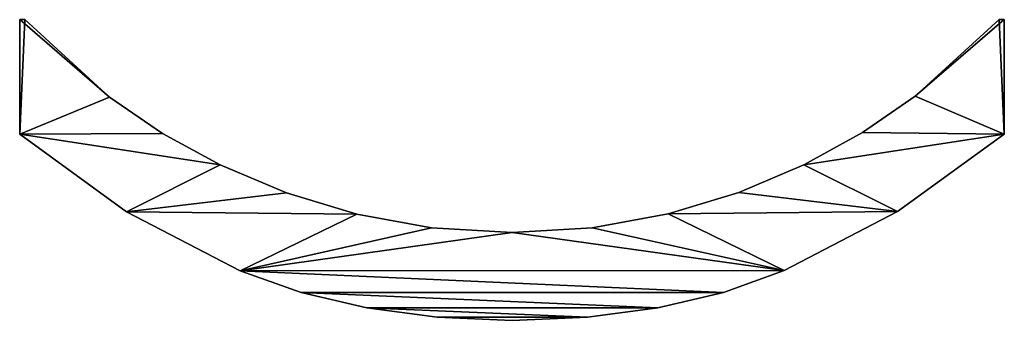
# Model space of a CAD drawing. Extents: x 1012 to 7338, y 1101 to 5517.
# Drawn here: x 1146 to 1347, y 1528 to 1590 of the extents above; entities that cross this region are included whole.
import ezdxf

# ---------------------------------------------------------------- set-up
doc = ezdxf.new("R2010")
doc.units = 0
doc.header["$LTSCALE"] = 25.4
doc.layers.get('0').update_dxf_attribs({"color": 13, "linetype": 'CONTINUOUS'})

# ---------------------------------------------------------------- blocks, each defined once
blk = doc.blocks.new('POWER_UP__35X35X_1')
at = {"color": 0}
for p, q in [((3050.42, 201.17), (3050.42, 202.2)), ((3050.42, 202.2), (3073.82, 202.2)), ((3050.42, 202.2, 25), (3073.82, 202.2, 25)), ((3050.42, 201.17, 25), (3050.42, 202.2, 25)), ((3050.42, 201.17), (3050.42, 202.2)), ((3050.42, 201.17, 25), (3050.42, 202.2, 25)), ((3050.42, 202.2), (3050.42, 202.2, 25)), ((3050.42, 202.2), (3073.82, 202.2)), ((3050.42, 202.2), (3050.42, 202.2, 25)), ((3050.42, 202.2, 25), (3073.82, 202.2, 25)), ((3050.42, 201.17), (3050.42, 201.17, 25)), ((3050.42, 201.17), (3050.42, 201.17, 25)), ((3073.82, 202.2), (3073.82, 202.2, 25)), ((3073.82, 202.2), (3073.82, 202.2, 25)), ((3066.05, 184.01), (3066.05, 184.01, 25)), ((3066.05, 184.01), (3066.05, 184.01, 25)), ((3089.69, 180.38), (3089.69, 180.38, 25)), ((3089.69, 180.38), (3089.69, 180.38, 25)), ((3073.51, 173.26), (3073.51, 173.26, 25)), ((3073.51, 173.26), (3073.51, 173.26, 25)), ((3080.15, 161.23), (3080.15, 161.23, 25)), ((3080.15, 161.23), (3080.15, 161.23, 25)), ((3101.76, 157.24), (3101.76, 157.24, 25)), ((3101.76, 157.24), (3101.76, 157.24, 25)), ((3085.77, 147.97), (3085.77, 147.97, 25)), ((3085.77, 147.97), (3085.77, 147.97, 25)), ((3106.21, 144.84), (3106.21, 144.84, 25)), ((3106.21, 144.84), (3106.21, 144.84, 25)), ((3090.17, 133.54), (3090.17, 133.54, 25)), ((3090.17, 133.54), (3090.17, 133.54, 25)), ((3109.39, 131.44), (3109.39, 131.44, 25)), ((3109.39, 131.44), (3109.39, 131.44, 25)), ((3093, 118.06), (3093, 118.06, 25)), ((3093, 118.06), (3093, 118.06, 25)), ((3111.29, 117.05), (3111.29, 117.05, 25)), ((3111.29, 117.05), (3111.29, 117.05, 25)), ((3093.95, 101.66), (3093.95, 101.66, 25)), ((3093.95, 101.66), (3093.95, 101.66, 25)), ((3111.93, 101.66), (3111.93, 101.66, 25)), ((3111.93, 101.66), (3111.93, 101.66, 25)), ((3093.01, 85.2), (3093.01, 85.2, 25)), ((3093.01, 85.2), (3093.01, 85.2, 25)), ((3111.3, 86.35), (3111.3, 86.35, 25)), ((3111.3, 86.35), (3111.3, 86.35, 25)), ((3109.4, 72.01), (3109.4, 72.01, 25)), ((3109.4, 72.01), (3109.4, 72.01, 25)), ((3090.22, 69.94), (3090.22, 69.94, 25)), ((3090.22, 69.94), (3090.22, 69.94, 25)), ((3106.24, 58.61), (3106.24, 58.61, 25)), ((3106.24, 58.61), (3106.24, 58.61, 25)), ((3085.84, 55.64), (3085.84, 55.64, 25)), ((3085.84, 55.64), (3085.84, 55.64, 25)), ((3101.81, 46.18), (3101.81, 46.18, 25)), ((3101.81, 46.18), (3101.81, 46.18, 25)), ((3080.15, 42.09), (3080.15, 42.09, 25)), ((3080.15, 42.09), (3080.15, 42.09, 25)), ((3073.72, 30.26), (3073.72, 30.26, 25)), ((3073.72, 30.26), (3073.72, 30.26, 25)), ((3089.76, 22.96), (3089.76, 22.96, 25)), ((3089.76, 22.96), (3089.76, 22.96, 25)), ((3066.26, 19.46), (3066.26, 19.46, 25)), ((3066.26, 19.46), (3066.26, 19.46, 25)), ((3050.42, 1.12), (3050.42, 2.15)), ((3050.42, 1.12, 25), (3050.42, 2.15, 25)), ((3050.42, 1.12), (3050.42, 2.15)), ((3050.42, 1.12, 25), (3050.42, 2.15, 25)), ((3050.42, 2.15), (3050.42, 2.15, 25)), ((3050.42, 2.15), (3050.42, 2.15, 25)), ((3073.82, 1.12), (3050.42, 1.12)), ((3073.82, 1.12, 25), (3050.42, 1.12, 25)), ((3073.82, 1.12), (3050.42, 1.12)), ((3073.82, 1.12, 25), (3050.42, 1.12, 25)), ((3050.42, 1.12), (3050.42, 1.12, 25)), ((3050.42, 1.12), (3050.42, 1.12, 25)), ((3073.82, 1.12), (3073.82, 1.12, 25)), ((3073.82, 1.12), (3073.82, 1.12, 25))]:
    blk.add_line(p, q, dxfattribs=at)
mesh = blk.add_polyface(dxfattribs=at)
corners = [(3073.82, 202.2), (3050.42, 201.17), (3050.42, 202.2), (3066.05, 184.01), (3073.51, 173.26), (3080.15, 161.23), (3089.69, 180.38), (3085.77, 147.97), (3090.17, 133.54), (3101.76, 157.24), (3093, 118.06), (3093.95, 101.66), (3066.26, 19.46), (3050.42, 1.12), (3050.42, 2.15), (3073.82, 1.12), (3073.72, 30.26), (3080.15, 42.09), (3089.76, 22.96), (3085.84, 55.64), (3090.22, 69.94), (3101.81, 46.18), (3093.01, 85.2), (3106.21, 144.84), (3106.24, 58.61), (3109.39, 131.44), (3109.4, 72.01), (3111.29, 117.05), (3111.3, 86.35), (3111.93, 101.66)]
mesh.append_faces([[corners[k] for k in face] for face in [(0, 1, 2), (12, 13, 14), (28, 27, 29)]], dxfattribs={"vtx0": -1, "color": 0})
mesh.append_faces([[corners[k] for k in face] for face in [(1, 0, 3), (3, 0, 4), (4, 0, 5), (5, 6, 7), (7, 6, 8), (8, 9, 10), (10, 9, 11), (13, 12, 15), (15, 17, 18), (18, 20, 21), (21, 23, 24), (24, 25, 26), (26, 27, 28)]], dxfattribs={"vtx0": -1, "vtx1": -1, "color": 0})
mesh.append_faces([[corners[k] for k in face] for face in [(21, 11, 9)]], dxfattribs={"vtx0": -1, "vtx1": -1, "vtx2": -1, "color": 0})
mesh.append_faces([[corners[k] for k in face] for face in [(5, 0, 6), (8, 6, 9), (15, 12, 16), (15, 16, 17), (18, 17, 19), (18, 19, 20), (21, 20, 22), (21, 22, 11), (21, 9, 23), (24, 23, 25), (26, 25, 27)]], dxfattribs={"vtx0": -1, "vtx2": -1, "color": 0})
mesh = blk.add_polyface(dxfattribs=at)
corners = [(3073.82, 1.12, 25), (3050.42, 2.15, 25), (3050.42, 1.12, 25), (3066.26, 19.46, 25), (3073.72, 30.26, 25), (3080.15, 42.09, 25), (3089.76, 22.96, 25), (3085.84, 55.64, 25), (3090.22, 69.94, 25), (3101.81, 46.18, 25), (3093.01, 85.2, 25), (3093.95, 101.66, 25), (3101.76, 157.24, 25), (3106.21, 144.84, 25), (3106.24, 58.61, 25), (3109.39, 131.44, 25), (3109.4, 72.01, 25), (3111.29, 117.05, 25), (3111.3, 86.35, 25), (3111.93, 101.66, 25), (3066.05, 184.01, 25), (3050.42, 202.2, 25), (3050.42, 201.17, 25), (3073.82, 202.2, 25), (3073.51, 173.26, 25), (3080.15, 161.23, 25), (3089.69, 180.38, 25), (3085.77, 147.97, 25), (3090.17, 133.54, 25), (3093, 118.06, 25)]
mesh.append_faces([[corners[k] for k in face] for face in [(0, 1, 2), (17, 18, 19), (20, 21, 22)]], dxfattribs={"vtx0": -1, "color": 0})
mesh.append_faces([[corners[k] for k in face] for face in [(1, 0, 3), (3, 0, 4), (4, 0, 5), (5, 6, 7), (7, 6, 8), (8, 9, 10), (10, 9, 11), (12, 9, 13), (13, 14, 15), (15, 16, 17), (21, 20, 23), (23, 25, 26), (26, 28, 12)]], dxfattribs={"vtx0": -1, "vtx1": -1, "color": 0})
mesh.append_faces([[corners[k] for k in face] for face in [(11, 9, 12)]], dxfattribs={"vtx0": -1, "vtx1": -1, "vtx2": -1, "color": 0})
mesh.append_faces([[corners[k] for k in face] for face in [(5, 0, 6), (8, 6, 9), (13, 9, 14), (15, 14, 16), (17, 16, 18), (23, 20, 24), (23, 24, 25), (26, 25, 27), (26, 27, 28), (12, 28, 29), (12, 29, 11)]], dxfattribs={"vtx0": -1, "vtx2": -1, "color": 0})
mesh = blk.add_polyface(dxfattribs=at)
corners = [(3050.42, 202.2, 25), (3050.42, 201.17), (3050.42, 201.17, 25), (3050.42, 202.2)]
mesh.append_faces([[corners[k] for k in face] for face in [(0, 1, 2), (1, 0, 3)]], dxfattribs={"vtx0": -1, "color": 0})
mesh = blk.add_polyface(dxfattribs=at)
corners = [(3050.42, 202.2, 25), (3073.82, 202.2), (3050.42, 202.2), (3073.82, 202.2, 25)]
mesh.append_faces([[corners[k] for k in face] for face in [(0, 1, 2), (1, 0, 3)]], dxfattribs={"vtx0": -1, "color": 0})
mesh = blk.add_polyface(dxfattribs=at)
corners = [(3050.42, 201.17, 25), (3066.05, 184.01), (3066.05, 184.01, 25), (3050.42, 201.17)]
mesh.append_faces([[corners[k] for k in face] for face in [(0, 1, 2), (1, 0, 3)]], dxfattribs={"vtx0": -1, "color": 0})
mesh = blk.add_polyface(dxfattribs=at)
corners = [(3073.82, 202.2), (3089.69, 180.38, 25), (3089.69, 180.38), (3073.82, 202.2, 25)]
mesh.append_faces([[corners[k] for k in face] for face in [(0, 1, 2), (1, 0, 3)]], dxfattribs={"vtx0": -1, "color": 0})
mesh = blk.add_polyface(dxfattribs=at)
corners = [(3066.05, 184.01, 25), (3073.51, 173.26), (3073.51, 173.26, 25), (3066.05, 184.01)]
mesh.append_faces([[corners[k] for k in face] for face in [(0, 1, 2), (1, 0, 3)]], dxfattribs={"vtx0": -1, "color": 0})
mesh = blk.add_polyface(dxfattribs=at)
corners = [(3089.69, 180.38), (3101.76, 157.24, 25), (3101.76, 157.24), (3089.69, 180.38, 25)]
mesh.append_faces([[corners[k] for k in face] for face in [(0, 1, 2), (1, 0, 3)]], dxfattribs={"vtx0": -1, "color": 0})
mesh = blk.add_polyface(dxfattribs=at)
corners = [(3073.51, 173.26, 25), (3080.15, 161.23), (3080.15, 161.23, 25), (3073.51, 173.26)]
mesh.append_faces([[corners[k] for k in face] for face in [(0, 1, 2), (1, 0, 3)]], dxfattribs={"vtx0": -1, "color": 0})
mesh = blk.add_polyface(dxfattribs=at)
corners = [(3080.15, 161.23, 25), (3085.77, 147.97), (3085.77, 147.97, 25), (3080.15, 161.23)]
mesh.append_faces([[corners[k] for k in face] for face in [(0, 1, 2), (1, 0, 3)]], dxfattribs={"vtx0": -1, "color": 0})
mesh = blk.add_polyface(dxfattribs=at)
corners = [(3101.76, 157.24), (3106.21, 144.84, 25), (3106.21, 144.84), (3101.76, 157.24, 25)]
mesh.append_faces([[corners[k] for k in face] for face in [(0, 1, 2), (1, 0, 3)]], dxfattribs={"vtx0": -1, "color": 0})
mesh = blk.add_polyface(dxfattribs=at)
corners = [(3085.77, 147.97, 25), (3090.17, 133.54), (3090.17, 133.54, 25), (3085.77, 147.97)]
mesh.append_faces([[corners[k] for k in face] for face in [(0, 1, 2), (1, 0, 3)]], dxfattribs={"vtx0": -1, "color": 0})
mesh = blk.add_polyface(dxfattribs=at)
corners = [(3106.21, 144.84), (3109.39, 131.44, 25), (3109.39, 131.44), (3106.21, 144.84, 25)]
mesh.append_faces([[corners[k] for k in face] for face in [(0, 1, 2), (1, 0, 3)]], dxfattribs={"vtx0": -1, "color": 0})
mesh = blk.add_polyface(dxfattribs=at)
corners = [(3090.17, 133.54, 25), (3093, 118.06), (3093, 118.06, 25), (3090.17, 133.54)]
mesh.append_faces([[corners[k] for k in face] for face in [(0, 1, 2), (1, 0, 3)]], dxfattribs={"vtx0": -1, "color": 0})
mesh = blk.add_polyface(dxfattribs=at)
corners = [(3109.39, 131.44), (3111.29, 117.05, 25), (3111.29, 117.05), (3109.39, 131.44, 25)]
mesh.append_faces([[corners[k] for k in face] for face in [(0, 1, 2), (1, 0, 3)]], dxfattribs={"vtx0": -1, "color": 0})
mesh = blk.add_polyface(dxfattribs=at)
corners = [(3093, 118.06, 25), (3093.95, 101.66), (3093.95, 101.66, 25), (3093, 118.06)]
mesh.append_faces([[corners[k] for k in face] for face in [(0, 1, 2), (1, 0, 3)]], dxfattribs={"vtx0": -1, "color": 0})
mesh = blk.add_polyface(dxfattribs=at)
corners = [(3111.29, 117.05), (3111.93, 101.66, 25), (3111.93, 101.66), (3111.29, 117.05, 25)]
mesh.append_faces([[corners[k] for k in face] for face in [(0, 1, 2), (1, 0, 3)]], dxfattribs={"vtx0": -1, "color": 0})
mesh = blk.add_polyface(dxfattribs=at)
corners = [(3093.95, 101.66, 25), (3093.01, 85.2), (3093.01, 85.2, 25), (3093.95, 101.66)]
mesh.append_faces([[corners[k] for k in face] for face in [(0, 1, 2), (1, 0, 3)]], dxfattribs={"vtx0": -1, "color": 0})
mesh = blk.add_polyface(dxfattribs=at)
corners = [(3111.93, 101.66), (3111.3, 86.35, 25), (3111.3, 86.35), (3111.93, 101.66, 25)]
mesh.append_faces([[corners[k] for k in face] for face in [(0, 1, 2), (1, 0, 3)]], dxfattribs={"vtx0": -1, "color": 0})
mesh = blk.add_polyface(dxfattribs=at)
corners = [(3093.01, 85.2, 25), (3090.22, 69.94), (3090.22, 69.94, 25), (3093.01, 85.2)]
mesh.append_faces([[corners[k] for k in face] for face in [(0, 1, 2), (1, 0, 3)]], dxfattribs={"vtx0": -1, "color": 0})
mesh = blk.add_polyface(dxfattribs=at)
corners = [(3111.3, 86.35), (3109.4, 72.01, 25), (3109.4, 72.01), (3111.3, 86.35, 25)]
mesh.append_faces([[corners[k] for k in face] for face in [(0, 1, 2), (1, 0, 3)]], dxfattribs={"vtx0": -1, "color": 0})
mesh = blk.add_polyface(dxfattribs=at)
corners = [(3109.4, 72.01), (3106.24, 58.61, 25), (3106.24, 58.61), (3109.4, 72.01, 25)]
mesh.append_faces([[corners[k] for k in face] for face in [(0, 1, 2), (1, 0, 3)]], dxfattribs={"vtx0": -1, "color": 0})
mesh = blk.add_polyface(dxfattribs=at)
corners = [(3090.22, 69.94, 25), (3085.84, 55.64), (3085.84, 55.64, 25), (3090.22, 69.94)]
mesh.append_faces([[corners[k] for k in face] for face in [(0, 1, 2), (1, 0, 3)]], dxfattribs={"vtx0": -1, "color": 0})
mesh = blk.add_polyface(dxfattribs=at)
corners = [(3106.24, 58.61), (3101.81, 46.18, 25), (3101.81, 46.18), (3106.24, 58.61, 25)]
mesh.append_faces([[corners[k] for k in face] for face in [(0, 1, 2), (1, 0, 3)]], dxfattribs={"vtx0": -1, "color": 0})
mesh = blk.add_polyface(dxfattribs=at)
corners = [(3085.84, 55.64, 25), (3080.15, 42.09), (3080.15, 42.09, 25), (3085.84, 55.64)]
mesh.append_faces([[corners[k] for k in face] for face in [(0, 1, 2), (1, 0, 3)]], dxfattribs={"vtx0": -1, "color": 0})
mesh = blk.add_polyface(dxfattribs=at)
corners = [(3101.81, 46.18), (3089.76, 22.96, 25), (3089.76, 22.96), (3101.81, 46.18, 25)]
mesh.append_faces([[corners[k] for k in face] for face in [(0, 1, 2), (1, 0, 3)]], dxfattribs={"vtx0": -1, "color": 0})
mesh = blk.add_polyface(dxfattribs=at)
corners = [(3080.15, 42.09, 25), (3073.72, 30.26), (3073.72, 30.26, 25), (3080.15, 42.09)]
mesh.append_faces([[corners[k] for k in face] for face in [(0, 1, 2), (1, 0, 3)]], dxfattribs={"vtx0": -1, "color": 0})
mesh = blk.add_polyface(dxfattribs=at)
corners = [(3073.72, 30.26, 25), (3066.26, 19.46), (3066.26, 19.46, 25), (3073.72, 30.26)]
mesh.append_faces([[corners[k] for k in face] for face in [(0, 1, 2), (1, 0, 3)]], dxfattribs={"vtx0": -1, "color": 0})
mesh = blk.add_polyface(dxfattribs=at)
corners = [(3089.76, 22.96), (3073.82, 1.12, 25), (3073.82, 1.12), (3089.76, 22.96, 25)]
mesh.append_faces([[corners[k] for k in face] for face in [(0, 1, 2), (1, 0, 3)]], dxfattribs={"vtx0": -1, "color": 0})
mesh = blk.add_polyface(dxfattribs=at)
corners = [(3066.26, 19.46, 25), (3050.42, 2.15), (3050.42, 2.15, 25), (3066.26, 19.46)]
mesh.append_faces([[corners[k] for k in face] for face in [(0, 1, 2), (1, 0, 3)]], dxfattribs={"vtx0": -1, "color": 0})
mesh = blk.add_polyface(dxfattribs=at)
corners = [(3050.42, 2.15, 25), (3050.42, 1.12), (3050.42, 1.12, 25), (3050.42, 2.15)]
mesh.append_faces([[corners[k] for k in face] for face in [(0, 1, 2), (1, 0, 3)]], dxfattribs={"vtx0": -1, "color": 0})
mesh = blk.add_polyface(dxfattribs=at)
corners = [(3073.82, 1.12, 25), (3050.42, 1.12), (3073.82, 1.12), (3050.42, 1.12, 25)]
mesh.append_faces([[corners[k] for k in face] for face in [(0, 1, 2), (1, 0, 3)]], dxfattribs={"vtx0": -1, "color": 0})

msp = doc.modelspace()

# ---------------------------------------------------------------- block references
at = {"color": 0, "rotation": 270}
msp.add_blockref('POWER_UP__35X35X_1', (1144.69, 4640.43), dxfattribs=at)

doc.saveas('drawing.dxf')
